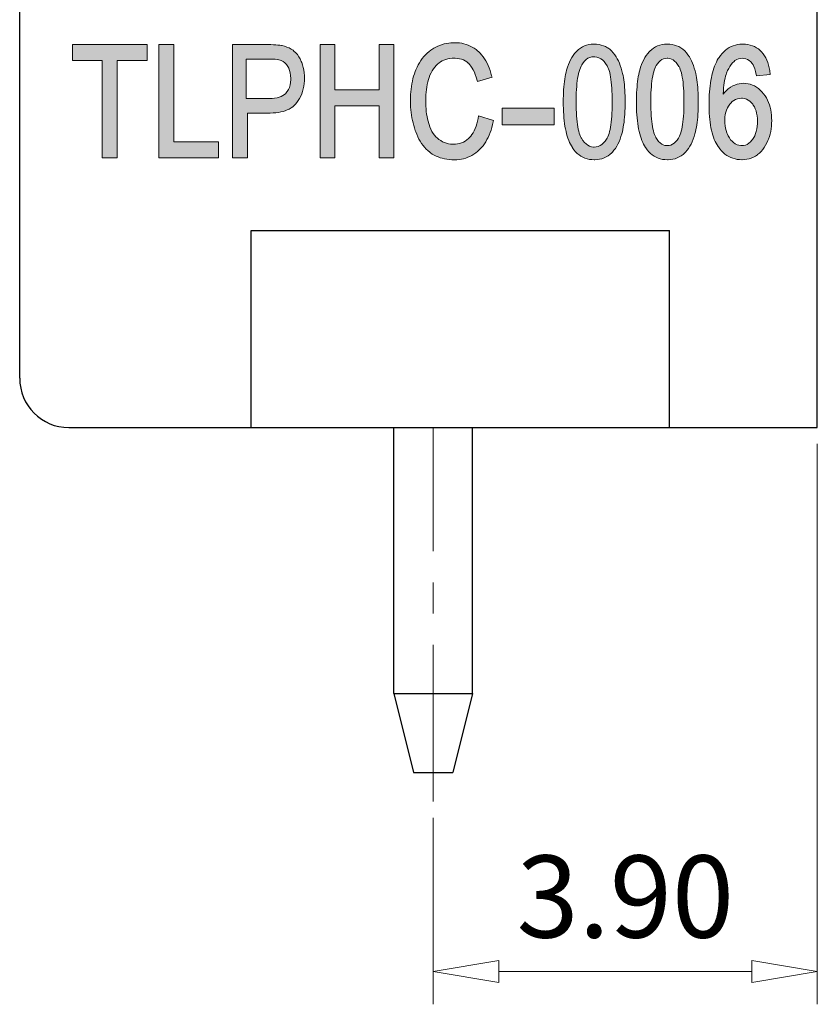
# Model space of a CAD drawing. Units: millimetres. Extents: x 2447 to 2744, y -1489 to -1276.
# Drawn here: x 2485 to 2509, y -1412 to -1382 of the extents above; entities that cross this region are included whole.
import ezdxf

# ---------------------------------------------------------------- set-up
doc = ezdxf.new("R2010")
doc.units = ezdxf.units.MM
doc.linetypes.add('CENTER', pattern=[50.8, 31.75, -6.35, 6.35, -6.35])
doc.layers.add('center', color=1, linetype='CENTER', lineweight=9)
doc.layers.add('dim', color=31, linetype='Continuous', lineweight=9)
doc.styles.add('iso-2021', font='iso.shx', dxfattribs={"width": 0.8, "oblique": 5, "height": 2.5})
doc.dimstyles.get("Standard").update_dxf_attribs({"dimtxt": 2.5, "dimasz": 2, "dimexe": 1, "dimexo": 0.5, "dimgap": 1, "dimtad": 1, "dimzin": 0, "dimdsep": 46, "dimtxsty": 'iso-2021', "dimblk": 'CLOSEDBLANK', "dimcen": 0.09, "dimclrd": 256, "dimclre": 256, "dimclrt": 256, "dimadec": 1, "dimazin": 0, "dimtfac": 1, "dimtmove": 0, "dimatfit": 0, "dimldrblk": 'CLOSEDBLANK', "dimfxl": 1, "dimtolj": 1, "dimtzin": 0, "dimlwd": -1, "dimlwe": -1, "dimarcsym": 0})

# ---------------------------------------------------------------- blocks, each defined once
blk = doc.blocks.new('_ClosedBlank')
at = {"color": 0, "linetype": 'ByBlock', "lineweight": -2}
for p, q in [((-1, 0.167), (0, 0)), ((-1, 0.167), (-1, -0.167)), ((0, 0), (-1, -0.167))]:
    blk.add_line(p, q, dxfattribs=at)
blk = doc.blocks.new('*D134')
at = {"layer": 'Defpoints', "color": 0, "transparency": 16777216}
for p in [(2508.856, -1394.662), (2497.156, -1406.044), (2497.156, -1411.224)]:
    blk.add_point(p, dxfattribs=at)
at = {"layer": 'dim', "transparency": 16777216}
for p, q in [((2508.856, -1395.162), (2508.856, -1412.224)), ((2497.156, -1406.544), (2497.156, -1412.224)), ((2506.856, -1411.224), (2499.156, -1411.224))]:
    blk.add_line(p, q, dxfattribs=at)
at = {"layer": 'dim', "transparency": 16777216, "xscale": 2, "yscale": 2, "zscale": 2, "rotation": 180}
blk.add_blockref('_ClosedBlank', (2497.156, -1411.224), dxfattribs=at)
at = {"layer": 'dim', "transparency": 16777216, "xscale": 2, "yscale": 2, "zscale": 2}
blk.add_blockref('_ClosedBlank', (2508.856, -1411.224), dxfattribs=at)
at = {"layer": 'dim', "transparency": 16777216, "insert": (2503.006, -1408.942), "char_height": 2.5, "attachment_point": 5, "style": 'iso-2021'}
blk.add_mtext('\\A1;3.90', dxfattribs=at)

msp = doc.modelspace()

# ---------------------------------------------------------------- hatches: boundary and pattern name
at = {"layer": 'dim'}
h = msp.add_hatch(color=256, dxfattribs=at)
h.paths.add_polyline_path([(2505.801, -1386.058), (2505.833, -1386.108), (2505.841, -1386.118), (2505.887, -1386.179), (2505.936, -1386.235), (2505.988, -1386.287), (2506.043, -1386.333), (2506.099, -1386.374), (2506.158, -1386.41), (2506.22, -1386.44), (2506.283, -1386.464), (2506.349, -1386.483), (2506.417, -1386.497), (2506.488, -1386.505), (2506.559, -1386.508), (2506.565, -1386.508), (2506.638, -1386.505), (2506.709, -1386.495), (2506.777, -1386.479), (2506.844, -1386.457), (2506.908, -1386.429), (2506.97, -1386.395), (2507.029, -1386.355), (2507.037, -1386.349), (2507.091, -1386.304), (2507.144, -1386.253), (2507.193, -1386.196), (2507.238, -1386.135), (2507.28, -1386.068), (2507.318, -1385.995), (2507.353, -1385.919), (2507.369, -1385.878), (2507.395, -1385.802), (2507.416, -1385.725), (2507.435, -1385.646), (2507.449, -1385.566), (2507.459, -1385.484), (2507.465, -1385.4), (2507.467, -1385.315), (2507.465, -1385.24), (2507.46, -1385.153), (2507.45, -1385.068), (2507.436, -1384.987), (2507.418, -1384.909), (2507.396, -1384.833), (2507.37, -1384.761), (2507.338, -1384.691), (2507.303, -1384.625), (2507.265, -1384.561), (2507.221, -1384.5), (2507.17, -1384.442), (2507.117, -1384.388), (2507.062, -1384.34), (2507.004, -1384.298), (2506.944, -1384.262), (2506.881, -1384.233), (2506.815, -1384.21), (2506.749, -1384.194), (2506.68, -1384.184), (2506.609, -1384.181), (2506.549, -1384.184), (2506.48, -1384.193), (2506.413, -1384.209), (2506.345, -1384.232), (2506.279, -1384.262), (2506.216, -1384.298), (2506.199, -1384.308), (2506.142, -1384.35), (2506.087, -1384.398), (2506.036, -1384.453), (2505.989, -1384.512), (2505.989, -1384.499), (2505.994, -1384.408), (2506.001, -1384.322), (2506.009, -1384.241), (2506.02, -1384.165), (2506.032, -1384.094), (2506.046, -1384.027), (2506.061, -1383.966), (2506.079, -1383.91), (2506.093, -1383.869), (2506.123, -1383.795), (2506.156, -1383.726), (2506.193, -1383.664), (2506.231, -1383.608), (2506.273, -1383.558), (2506.318, -1383.515), (2506.348, -1383.49), (2506.399, -1383.457), (2506.453, -1383.435), (2506.51, -1383.421), (2506.571, -1383.416), (2506.621, -1383.42), (2506.678, -1383.432), (2506.732, -1383.453), (2506.781, -1383.484), (2506.829, -1383.525), (2506.873, -1383.575), (2506.898, -1383.613), (2506.926, -1383.669), (2506.95, -1383.737), (2506.973, -1383.817), (2507.001, -1383.95), (2507.423, -1383.909), (2507.408, -1383.791), (2507.393, -1383.705), (2507.373, -1383.624), (2507.348, -1383.546), (2507.32, -1383.473), (2507.286, -1383.404), (2507.248, -1383.34), (2507.205, -1383.279), (2507.158, -1383.224), (2507.114, -1383.181), (2507.06, -1383.135), (2507.002, -1383.096), (2506.941, -1383.062), (2506.877, -1383.035), (2506.81, -1383.014), (2506.74, -1382.999), (2506.668, -1382.99), (2506.592, -1382.987), (2506.572, -1382.987), (2506.5, -1382.991), (2506.429, -1383.001), (2506.361, -1383.016), (2506.295, -1383.036), (2506.232, -1383.062), (2506.171, -1383.093), (2506.112, -1383.13), (2506.057, -1383.172), (2506.004, -1383.219), (2505.953, -1383.272), (2505.906, -1383.33), (2505.861, -1383.392), (2505.839, -1383.426), (2505.809, -1383.479), (2505.78, -1383.535), (2505.752, -1383.594), (2505.727, -1383.656), (2505.704, -1383.721), (2505.683, -1383.788), (2505.662, -1383.859), (2505.645, -1383.933), (2505.628, -1384.01), (2505.613, -1384.089), (2505.601, -1384.172), (2505.59, -1384.257), (2505.58, -1384.345), (2505.572, -1384.437), (2505.566, -1384.532), (2505.562, -1384.629), (2505.559, -1384.73), (2505.559, -1384.833), (2505.559, -1384.891), (2505.561, -1384.993), (2505.565, -1385.092), (2505.571, -1385.187), (2505.579, -1385.279), (2505.589, -1385.368), (2505.601, -1385.452), (2505.615, -1385.533), (2505.631, -1385.611), (2505.649, -1385.686), (2505.669, -1385.756), (2505.691, -1385.824), (2505.716, -1385.888), (2505.742, -1385.948), (2505.77, -1386.005)])
h.paths.add_polyline_path([(2506.48, -1384.64), (2506.542, -1384.636), (2506.58, -1384.637), (2506.64, -1384.647), (2506.695, -1384.664), (2506.748, -1384.689), (2506.797, -1384.723), (2506.844, -1384.766), (2506.888, -1384.817), (2506.905, -1384.842), (2506.939, -1384.898), (2506.967, -1384.958), (2506.99, -1385.023), (2507.008, -1385.094), (2507.021, -1385.171), (2507.029, -1385.252), (2507.031, -1385.34), (2507.03, -1385.408), (2507.024, -1385.492), (2507.013, -1385.571), (2506.997, -1385.644), (2506.976, -1385.712), (2506.95, -1385.775), (2506.92, -1385.834), (2506.885, -1385.887), (2506.864, -1385.915), (2506.817, -1385.966), (2506.768, -1386.007), (2506.718, -1386.039), (2506.666, -1386.061), (2506.611, -1386.074), (2506.553, -1386.078), (2506.525, -1386.077), (2506.468, -1386.068), (2506.412, -1386.05), (2506.357, -1386.022), (2506.301, -1385.985), (2506.257, -1385.947), (2506.214, -1385.9), (2506.176, -1385.844), (2506.141, -1385.781), (2506.109, -1385.707), (2506.103, -1385.692), (2506.08, -1385.62), (2506.061, -1385.546), (2506.048, -1385.471), (2506.04, -1385.395), (2506.038, -1385.316), (2506.038, -1385.293), (2506.042, -1385.211), (2506.053, -1385.133), (2506.068, -1385.061), (2506.09, -1384.993), (2506.117, -1384.93), (2506.15, -1384.872), (2506.188, -1384.817), (2506.219, -1384.782), (2506.266, -1384.736), (2506.316, -1384.7), (2506.368, -1384.672), (2506.423, -1384.652)], flags=16)
h.paths.add_polyline_path([(2504.286, -1386.078), (2504.269, -1386.078), (2504.215, -1386.07), (2504.164, -1386.054), (2504.115, -1386.029), (2504.068, -1385.994), (2504.022, -1385.948), (2503.978, -1385.892), (2503.936, -1385.826), (2503.934, -1385.823), (2503.913, -1385.783), (2503.894, -1385.738), (2503.877, -1385.687), (2503.861, -1385.63), (2503.846, -1385.568), (2503.833, -1385.5), (2503.821, -1385.426), (2503.81, -1385.346), (2503.802, -1385.261), (2503.795, -1385.169), (2503.79, -1385.073), (2503.785, -1384.971), (2503.783, -1384.862), (2503.782, -1384.748), (2503.782, -1384.682), (2503.784, -1384.575), (2503.788, -1384.472), (2503.793, -1384.375), (2503.8, -1384.283), (2503.808, -1384.195), (2503.817, -1384.113), (2503.829, -1384.035), (2503.842, -1383.963), (2503.856, -1383.896), (2503.873, -1383.834), (2503.89, -1383.777), (2503.909, -1383.725), (2503.93, -1383.678), (2503.951, -1383.636), (2503.985, -1383.585), (2504.027, -1383.532), (2504.072, -1383.491), (2504.119, -1383.459), (2504.17, -1383.437), (2504.225, -1383.424), (2504.285, -1383.419), (2504.305, -1383.419), (2504.361, -1383.427), (2504.412, -1383.444), (2504.461, -1383.469), (2504.508, -1383.505), (2504.555, -1383.549), (2504.599, -1383.604), (2504.642, -1383.669), (2504.644, -1383.673), (2504.664, -1383.713), (2504.682, -1383.758), (2504.699, -1383.808), (2504.716, -1383.865), (2504.73, -1383.928), (2504.743, -1383.996), (2504.754, -1384.07), (2504.765, -1384.15), (2504.773, -1384.236), (2504.78, -1384.327), (2504.785, -1384.424), (2504.789, -1384.527), (2504.792, -1384.635), (2504.792, -1384.749), (2504.792, -1384.762), (2504.792, -1384.875), (2504.789, -1384.982), (2504.785, -1385.083), (2504.779, -1385.18), (2504.772, -1385.27), (2504.763, -1385.355), (2504.753, -1385.434), (2504.741, -1385.507), (2504.728, -1385.575), (2504.713, -1385.637), (2504.697, -1385.693), (2504.679, -1385.744), (2504.661, -1385.788), (2504.641, -1385.827), (2504.626, -1385.851), (2504.582, -1385.913), (2504.538, -1385.965), (2504.491, -1386.007), (2504.443, -1386.038), (2504.393, -1386.061), (2504.342, -1386.074)], flags=16)
h.paths.add_polyline_path([(2503.69, -1383.273), (2503.646, -1383.331), (2503.605, -1383.394), (2503.568, -1383.462), (2503.533, -1383.533), (2503.502, -1383.61), (2503.473, -1383.691), (2503.446, -1383.782), (2503.446, -1383.784), (2503.431, -1383.842), (2503.416, -1383.908), (2503.402, -1383.978), (2503.39, -1384.052), (2503.379, -1384.128), (2503.37, -1384.207), (2503.363, -1384.29), (2503.356, -1384.375), (2503.351, -1384.464), (2503.348, -1384.555), (2503.346, -1384.65), (2503.344, -1384.749), (2503.346, -1384.846), (2503.348, -1384.948), (2503.352, -1385.046), (2503.358, -1385.142), (2503.366, -1385.234), (2503.375, -1385.323), (2503.386, -1385.408), (2503.398, -1385.491), (2503.413, -1385.57), (2503.43, -1385.645), (2503.447, -1385.718), (2503.467, -1385.788), (2503.489, -1385.854), (2503.512, -1385.918), (2503.538, -1385.978), (2503.564, -1386.035), (2503.594, -1386.089), (2503.623, -1386.137), (2503.628, -1386.145), (2503.673, -1386.207), (2503.72, -1386.264), (2503.771, -1386.315), (2503.826, -1386.36), (2503.883, -1386.399), (2503.943, -1386.432), (2504.007, -1386.46), (2504.073, -1386.481), (2504.142, -1386.496), (2504.213, -1386.505), (2504.287, -1386.508), (2504.308, -1386.507), (2504.382, -1386.503), (2504.453, -1386.493), (2504.523, -1386.475), (2504.589, -1386.452), (2504.652, -1386.422), (2504.712, -1386.386), (2504.768, -1386.344), (2504.82, -1386.296), (2504.843, -1386.273), (2504.889, -1386.219), (2504.932, -1386.161), (2504.972, -1386.098), (2505.01, -1386.03), (2505.044, -1385.958), (2505.075, -1385.881), (2505.104, -1385.8), (2505.129, -1385.714), (2505.144, -1385.655), (2505.16, -1385.588), (2505.173, -1385.518), (2505.185, -1385.445), (2505.196, -1385.369), (2505.205, -1385.29), (2505.212, -1385.208), (2505.219, -1385.122), (2505.224, -1385.033), (2505.227, -1384.942), (2505.229, -1384.847), (2505.23, -1384.749), (2505.23, -1384.66), (2505.228, -1384.564), (2505.225, -1384.472), (2505.22, -1384.385), (2505.215, -1384.301), (2505.208, -1384.222), (2505.2, -1384.146), (2505.19, -1384.075), (2505.179, -1384.007), (2505.167, -1383.945), (2505.153, -1383.881), (2505.132, -1383.797), (2505.108, -1383.717), (2505.083, -1383.64), (2505.054, -1383.567), (2505.025, -1383.498), (2504.992, -1383.433), (2504.96, -1383.376), (2504.916, -1383.31), (2504.868, -1383.249), (2504.816, -1383.194), (2504.76, -1383.145), (2504.701, -1383.102), (2504.693, -1383.097), (2504.634, -1383.064), (2504.57, -1383.036), (2504.504, -1383.014), (2504.434, -1382.999), (2504.362, -1382.99), (2504.288, -1382.987), (2504.272, -1382.987), (2504.198, -1382.991), (2504.126, -1383.002), (2504.057, -1383.018), (2503.99, -1383.042), (2503.927, -1383.071), (2503.867, -1383.107), (2503.811, -1383.149), (2503.758, -1383.197), (2503.736, -1383.22)])
h.paths.add_polyline_path([(2502.058, -1386.123), (2502.036, -1386.123), (2501.975, -1386.114), (2501.917, -1386.096), (2501.862, -1386.067), (2501.809, -1386.028), (2501.759, -1385.978), (2501.712, -1385.919), (2501.668, -1385.849), (2501.665, -1385.843), (2501.643, -1385.802), (2501.623, -1385.754), (2501.605, -1385.701), (2501.588, -1385.642), (2501.573, -1385.578), (2501.559, -1385.508), (2501.547, -1385.433), (2501.537, -1385.352), (2501.528, -1385.265), (2501.521, -1385.172), (2501.516, -1385.075), (2501.511, -1384.972), (2501.509, -1384.863), (2501.508, -1384.749), (2501.509, -1384.682), (2501.51, -1384.574), (2501.514, -1384.471), (2501.519, -1384.372), (2501.525, -1384.279), (2501.534, -1384.191), (2501.544, -1384.107), (2501.555, -1384.028), (2501.569, -1383.954), (2501.584, -1383.886), (2501.6, -1383.821), (2501.618, -1383.762), (2501.638, -1383.708), (2501.659, -1383.659), (2501.683, -1383.614), (2501.719, -1383.558), (2501.765, -1383.502), (2501.815, -1383.455), (2501.869, -1383.419), (2501.927, -1383.394), (2501.989, -1383.379), (2502.054, -1383.374), (2502.08, -1383.374), (2502.142, -1383.383), (2502.2, -1383.402), (2502.256, -1383.431), (2502.309, -1383.47), (2502.359, -1383.519), (2502.406, -1383.577), (2502.451, -1383.646), (2502.454, -1383.652), (2502.476, -1383.694), (2502.495, -1383.742), (2502.513, -1383.795), (2502.53, -1383.854), (2502.545, -1383.918), (2502.558, -1383.988), (2502.57, -1384.064), (2502.58, -1384.145), (2502.589, -1384.232), (2502.596, -1384.324), (2502.601, -1384.422), (2502.605, -1384.525), (2502.608, -1384.634), (2502.609, -1384.749), (2502.609, -1384.762), (2502.608, -1384.876), (2502.605, -1384.984), (2502.601, -1385.086), (2502.595, -1385.183), (2502.588, -1385.275), (2502.579, -1385.36), (2502.569, -1385.441), (2502.556, -1385.515), (2502.543, -1385.585), (2502.528, -1385.649), (2502.511, -1385.707), (2502.492, -1385.76), (2502.472, -1385.807), (2502.451, -1385.849), (2502.435, -1385.876), (2502.389, -1385.941), (2502.341, -1385.997), (2502.29, -1386.043), (2502.236, -1386.078), (2502.18, -1386.104), (2502.12, -1386.119)], flags=16)
h.paths.add_polyline_path([(2501.461, -1383.273), (2501.417, -1383.331), (2501.376, -1383.394), (2501.339, -1383.462), (2501.304, -1383.533), (2501.273, -1383.61), (2501.244, -1383.691), (2501.217, -1383.782), (2501.217, -1383.784), (2501.202, -1383.842), (2501.187, -1383.908), (2501.173, -1383.978), (2501.161, -1384.052), (2501.15, -1384.128), (2501.141, -1384.207), (2501.134, -1384.29), (2501.127, -1384.375), (2501.122, -1384.464), (2501.119, -1384.555), (2501.116, -1384.65), (2501.115, -1384.749), (2501.117, -1384.846), (2501.119, -1384.948), (2501.123, -1385.046), (2501.129, -1385.142), (2501.136, -1385.234), (2501.146, -1385.323), (2501.157, -1385.408), (2501.169, -1385.491), (2501.184, -1385.57), (2501.2, -1385.645), (2501.218, -1385.718), (2501.238, -1385.788), (2501.26, -1385.854), (2501.283, -1385.918), (2501.308, -1385.978), (2501.335, -1386.035), (2501.364, -1386.089), (2501.395, -1386.139), (2501.4, -1386.146), (2501.443, -1386.207), (2501.491, -1386.264), (2501.542, -1386.315), (2501.597, -1386.36), (2501.654, -1386.399), (2501.714, -1386.432), (2501.778, -1386.46), (2501.844, -1386.481), (2501.913, -1386.496), (2501.984, -1386.505), (2502.058, -1386.508), (2502.079, -1386.507), (2502.152, -1386.503), (2502.225, -1386.493), (2502.293, -1386.475), (2502.36, -1386.452), (2502.422, -1386.422), (2502.482, -1386.386), (2502.539, -1386.344), (2502.591, -1386.296), (2502.613, -1386.273), (2502.66, -1386.219), (2502.703, -1386.161), (2502.744, -1386.098), (2502.78, -1386.03), (2502.815, -1385.958), (2502.846, -1385.881), (2502.874, -1385.8), (2502.9, -1385.714), (2502.916, -1385.654), (2502.93, -1385.588), (2502.944, -1385.518), (2502.956, -1385.445), (2502.967, -1385.369), (2502.976, -1385.29), (2502.983, -1385.208), (2502.99, -1385.122), (2502.994, -1385.033), (2502.998, -1384.942), (2503, -1384.847), (2503.001, -1384.749), (2503, -1384.66), (2502.999, -1384.565), (2502.996, -1384.472), (2502.991, -1384.385), (2502.986, -1384.301), (2502.979, -1384.221), (2502.97, -1384.146), (2502.961, -1384.075), (2502.95, -1384.007), (2502.938, -1383.945), (2502.924, -1383.881), (2502.902, -1383.797), (2502.879, -1383.717), (2502.853, -1383.64), (2502.825, -1383.567), (2502.795, -1383.498), (2502.763, -1383.433), (2502.731, -1383.376), (2502.687, -1383.31), (2502.639, -1383.249), (2502.587, -1383.194), (2502.531, -1383.145), (2502.472, -1383.102), (2502.464, -1383.097), (2502.405, -1383.064), (2502.341, -1383.036), (2502.275, -1383.014), (2502.205, -1382.999), (2502.133, -1382.99), (2502.059, -1382.987), (2502.043, -1382.987), (2501.969, -1382.991), (2501.897, -1383.002), (2501.828, -1383.018), (2501.761, -1383.042), (2501.698, -1383.071), (2501.638, -1383.107), (2501.582, -1383.149), (2501.529, -1383.197), (2501.507, -1383.22)])
h.paths.add_polyline_path([(2499.257, -1385.442), (2499.257, -1384.937), (2500.836, -1384.937), (2500.836, -1385.442)])
h.paths.add_polyline_path([(2498.94, -1385.522), (2498.962, -1385.437), (2498.991, -1385.309), (2498.538, -1385.17), (2498.525, -1385.248), (2498.506, -1385.333), (2498.484, -1385.413), (2498.461, -1385.488), (2498.434, -1385.558), (2498.403, -1385.623), (2498.37, -1385.684), (2498.335, -1385.739), (2498.296, -1385.79), (2498.254, -1385.836), (2498.227, -1385.861), (2498.178, -1385.903), (2498.127, -1385.939), (2498.073, -1385.969), (2498.017, -1385.993), (2497.959, -1386.013), (2497.898, -1386.026), (2497.835, -1386.035), (2497.768, -1386.037), (2497.739, -1386.037), (2497.676, -1386.032), (2497.615, -1386.021), (2497.555, -1386.005), (2497.497, -1385.984), (2497.439, -1385.958), (2497.383, -1385.925), (2497.327, -1385.888), (2497.284, -1385.853), (2497.237, -1385.808), (2497.193, -1385.759), (2497.153, -1385.704), (2497.116, -1385.644), (2497.083, -1385.578), (2497.053, -1385.508), (2497.026, -1385.431), (2497.017, -1385.402), (2496.997, -1385.334), (2496.98, -1385.264), (2496.966, -1385.191), (2496.953, -1385.115), (2496.943, -1385.036), (2496.935, -1384.955), (2496.929, -1384.873), (2496.926, -1384.787), (2496.925, -1384.698), (2496.925, -1384.688), (2496.927, -1384.608), (2496.931, -1384.528), (2496.937, -1384.45), (2496.947, -1384.371), (2496.959, -1384.294), (2496.973, -1384.216), (2496.99, -1384.14), (2497.01, -1384.064), (2497.03, -1383.999), (2497.056, -1383.928), (2497.087, -1383.861), (2497.121, -1383.799), (2497.159, -1383.741), (2497.201, -1383.686), (2497.247, -1383.635), (2497.296, -1383.589), (2497.322, -1383.567), (2497.372, -1383.531), (2497.425, -1383.5), (2497.479, -1383.474), (2497.536, -1383.453), (2497.597, -1383.436), (2497.66, -1383.424), (2497.727, -1383.417), (2497.797, -1383.414), (2497.827, -1383.415), (2497.895, -1383.42), (2497.958, -1383.431), (2498.018, -1383.447), (2498.074, -1383.469), (2498.127, -1383.497), (2498.177, -1383.531), (2498.224, -1383.57), (2498.225, -1383.57), (2498.267, -1383.613), (2498.305, -1383.661), (2498.342, -1383.715), (2498.376, -1383.775), (2498.408, -1383.843), (2498.437, -1383.916), (2498.464, -1383.995), (2498.502, -1384.126), (2498.947, -1383.998), (2498.933, -1383.951), (2498.912, -1383.868), (2498.887, -1383.787), (2498.859, -1383.709), (2498.828, -1383.636), (2498.794, -1383.564), (2498.757, -1383.497), (2498.718, -1383.434), (2498.675, -1383.373), (2498.629, -1383.316), (2498.581, -1383.262), (2498.53, -1383.213), (2498.513, -1383.198), (2498.459, -1383.154), (2498.403, -1383.114), (2498.345, -1383.078), (2498.285, -1383.047), (2498.223, -1383.019), (2498.157, -1382.996), (2498.091, -1382.977), (2498.022, -1382.962), (2497.951, -1382.952), (2497.879, -1382.945), (2497.804, -1382.943), (2497.765, -1382.944), (2497.695, -1382.948), (2497.626, -1382.955), (2497.557, -1382.967), (2497.49, -1382.982), (2497.424, -1383.002), (2497.36, -1383.024), (2497.295, -1383.051), (2497.234, -1383.081), (2497.172, -1383.115), (2497.113, -1383.153), (2497.085, -1383.172), (2497.027, -1383.216), (2496.972, -1383.263), (2496.92, -1383.313), (2496.87, -1383.368), (2496.822, -1383.426), (2496.778, -1383.487), (2496.737, -1383.552), (2496.698, -1383.62), (2496.661, -1383.692), (2496.628, -1383.766), (2496.606, -1383.82), (2496.581, -1383.891), (2496.557, -1383.963), (2496.537, -1384.038), (2496.519, -1384.114), (2496.503, -1384.192), (2496.489, -1384.273), (2496.479, -1384.354), (2496.47, -1384.438), (2496.464, -1384.524), (2496.461, -1384.611), (2496.459, -1384.7), (2496.459, -1384.74), (2496.462, -1384.824), (2496.466, -1384.908), (2496.473, -1384.99), (2496.482, -1385.071), (2496.493, -1385.152), (2496.507, -1385.232), (2496.522, -1385.31), (2496.54, -1385.388), (2496.561, -1385.465), (2496.583, -1385.541), (2496.608, -1385.616), (2496.621, -1385.653), (2496.652, -1385.731), (2496.685, -1385.806), (2496.721, -1385.878), (2496.76, -1385.946), (2496.801, -1386.009), (2496.845, -1386.071), (2496.892, -1386.127), (2496.941, -1386.181), (2496.993, -1386.23), (2497.047, -1386.275), (2497.074, -1386.297), (2497.127, -1386.333), (2497.183, -1386.367), (2497.242, -1386.397), (2497.303, -1386.423), (2497.366, -1386.446), (2497.432, -1386.464), (2497.5, -1386.48), (2497.572, -1386.492), (2497.644, -1386.501), (2497.72, -1386.506), (2497.798, -1386.508), (2497.869, -1386.506), (2497.941, -1386.5), (2498.011, -1386.489), (2498.079, -1386.475), (2498.146, -1386.456), (2498.211, -1386.433), (2498.273, -1386.406), (2498.334, -1386.374), (2498.393, -1386.338), (2498.451, -1386.299), (2498.506, -1386.255), (2498.558, -1386.207), (2498.579, -1386.185), (2498.626, -1386.134), (2498.672, -1386.08), (2498.714, -1386.022), (2498.754, -1385.96), (2498.791, -1385.896), (2498.826, -1385.828), (2498.858, -1385.756), (2498.888, -1385.681), (2498.915, -1385.603)])
h.paths.add_polyline_path([(2495.504, -1386.45), (2495.958, -1386.45), (2495.958, -1383.001), (2495.504, -1383.001), (2495.504, -1384.381), (2494.162, -1384.381), (2494.162, -1383.001), (2493.708, -1383.001), (2493.708, -1386.45), (2494.162, -1386.45), (2494.162, -1384.867), (2495.504, -1384.867)])
h.paths.add_polyline_path([(2493, -1384.769), (2493.045, -1384.706), (2493.084, -1384.64), (2493.119, -1384.572), (2493.15, -1384.5), (2493.175, -1384.426), (2493.196, -1384.35), (2493.212, -1384.271), (2493.224, -1384.189), (2493.231, -1384.104), (2493.233, -1384.018), (2493.231, -1383.942), (2493.224, -1383.857), (2493.212, -1383.775), (2493.196, -1383.695), (2493.174, -1383.618), (2493.147, -1383.543), (2493.136, -1383.516), (2493.1, -1383.44), (2493.06, -1383.371), (2493.015, -1383.307), (2492.966, -1383.25), (2492.913, -1383.2), (2492.883, -1383.176), (2492.826, -1383.137), (2492.764, -1383.103), (2492.697, -1383.075), (2492.628, -1383.052), (2492.554, -1383.034), (2492.537, -1383.03), (2492.484, -1383.022), (2492.425, -1383.014), (2492.36, -1383.008), (2492.288, -1383.004), (2492.21, -1383.002), (2492.126, -1383.001), (2491.041, -1383.001), (2491.041, -1386.45), (2491.496, -1386.45), (2491.496, -1385.085), (2492.157, -1385.085), (2492.192, -1385.085), (2492.277, -1385.081), (2492.359, -1385.075), (2492.437, -1385.065), (2492.511, -1385.051), (2492.581, -1385.035), (2492.647, -1385.015), (2492.709, -1384.99), (2492.768, -1384.963), (2492.823, -1384.931), (2492.873, -1384.896), (2492.92, -1384.858), (2492.963, -1384.815)])
h.paths.add_polyline_path([(2492.155, -1383.442), (2492.169, -1383.442), (2492.258, -1383.444), (2492.335, -1383.448), (2492.4, -1383.453), (2492.453, -1383.462), (2492.495, -1383.472), (2492.521, -1383.482), (2492.581, -1383.513), (2492.634, -1383.555), (2492.683, -1383.607), (2492.726, -1383.669), (2492.752, -1383.721), (2492.778, -1383.791), (2492.798, -1383.866), (2492.808, -1383.946), (2492.812, -1384.031), (2492.812, -1384.065), (2492.805, -1384.151), (2492.792, -1384.23), (2492.771, -1384.303), (2492.742, -1384.369), (2492.707, -1384.429), (2492.664, -1384.483), (2492.66, -1384.487), (2492.619, -1384.524), (2492.573, -1384.556), (2492.52, -1384.582), (2492.461, -1384.604), (2492.396, -1384.621), (2492.324, -1384.634), (2492.247, -1384.641), (2492.162, -1384.643), (2491.451, -1384.643), (2491.451, -1383.442)], flags=16)
h.paths.add_polyline_path([(2489.252, -1383.001), (2488.797, -1383.001), (2488.797, -1386.45), (2490.608, -1386.45), (2490.608, -1385.964), (2489.252, -1385.964)])
h.paths.add_polyline_path([(2488.439, -1383.001), (2486.167, -1383.001), (2486.167, -1383.487), (2487.074, -1383.487), (2487.074, -1386.45), (2487.528, -1386.45), (2487.528, -1383.487), (2488.439, -1383.487)])

# ---------------------------------------------------------------- linework, layer by layer
at = {"color": 7, "linetype": 'Continuous'}
for p, q in [((2508.856, -1394.662), (2508.856, -1364.362)), ((2484.556, -1393.162), (2484.556, -1374.562)), ((2491.606, -1388.662), (2504.356, -1388.662)), ((2491.606, -1394.662), (2491.606, -1388.662)), ((2504.356, -1394.662), (2504.356, -1388.662)), ((2486.056, -1394.662), (2508.856, -1394.662)), ((2495.956, -1402.762), (2495.956, -1394.662)), ((2498.356, -1402.762), (2498.356, -1394.662)), ((2495.956, -1402.762), (2498.356, -1402.762)), ((2495.956, -1402.762), (2496.556, -1405.162)), ((2498.356, -1402.762), (2497.756, -1405.162)), ((2496.556, -1405.162), (2497.756, -1405.162))]:
    msp.add_line(p, q, dxfattribs=at)
msp.add_arc((2486.056, -1393.162), 1.5, 180, 270, dxfattribs=at)
at = {"layer": 'center', "color": 1, "linetype": 'CENTER', "ltscale": 0.15}
msp.add_line((2497.156, -1406.044), (2497.156, -1394.662), dxfattribs=at)
at = {"layer": 'Defpoints', "lineweight": 0}
for points in [[(2498.94, -1385.522), (2498.962, -1385.437), (2498.991, -1385.309), (2498.538, -1385.17), (2498.525, -1385.248), (2498.506, -1385.333), (2498.484, -1385.413), (2498.461, -1385.488), (2498.434, -1385.558), (2498.403, -1385.623), (2498.37, -1385.684), (2498.335, -1385.739), (2498.296, -1385.79), (2498.254, -1385.836), (2498.227, -1385.861), (2498.178, -1385.903), (2498.127, -1385.939), (2498.073, -1385.969), (2498.017, -1385.993), (2497.959, -1386.013), (2497.898, -1386.026), (2497.835, -1386.035), (2497.768, -1386.037), (2497.739, -1386.037), (2497.676, -1386.032), (2497.615, -1386.021), (2497.555, -1386.005), (2497.497, -1385.984), (2497.439, -1385.958), (2497.383, -1385.925), (2497.327, -1385.888), (2497.284, -1385.853), (2497.237, -1385.808), (2497.193, -1385.759), (2497.153, -1385.704), (2497.116, -1385.644), (2497.083, -1385.578), (2497.053, -1385.508), (2497.026, -1385.431), (2497.017, -1385.402), (2496.997, -1385.334), (2496.98, -1385.264), (2496.966, -1385.191), (2496.953, -1385.115), (2496.943, -1385.036), (2496.935, -1384.955), (2496.929, -1384.873), (2496.926, -1384.787), (2496.925, -1384.698), (2496.925, -1384.688), (2496.927, -1384.608), (2496.931, -1384.528), (2496.937, -1384.45), (2496.947, -1384.371), (2496.959, -1384.294), (2496.973, -1384.216), (2496.99, -1384.14), (2497.01, -1384.064), (2497.03, -1383.999), (2497.056, -1383.928), (2497.087, -1383.861), (2497.121, -1383.799), (2497.159, -1383.741), (2497.201, -1383.686), (2497.247, -1383.635), (2497.296, -1383.589), (2497.322, -1383.567), (2497.372, -1383.531), (2497.425, -1383.5), (2497.479, -1383.474), (2497.536, -1383.453), (2497.597, -1383.436), (2497.66, -1383.424), (2497.727, -1383.417), (2497.797, -1383.414), (2497.827, -1383.415), (2497.895, -1383.42), (2497.958, -1383.431), (2498.018, -1383.447), (2498.074, -1383.469), (2498.127, -1383.497), (2498.177, -1383.531), (2498.224, -1383.57), (2498.225, -1383.57), (2498.267, -1383.613), (2498.305, -1383.661), (2498.342, -1383.715), (2498.376, -1383.775), (2498.408, -1383.843), (2498.437, -1383.916), (2498.464, -1383.995), (2498.502, -1384.126), (2498.947, -1383.998), (2498.933, -1383.951), (2498.912, -1383.868), (2498.887, -1383.787), (2498.859, -1383.709), (2498.828, -1383.636), (2498.794, -1383.564), (2498.757, -1383.497), (2498.718, -1383.434), (2498.675, -1383.373), (2498.629, -1383.316), (2498.581, -1383.262), (2498.53, -1383.213), (2498.513, -1383.198), (2498.459, -1383.154), (2498.403, -1383.114), (2498.345, -1383.078), (2498.285, -1383.047), (2498.223, -1383.019), (2498.157, -1382.996), (2498.091, -1382.977), (2498.022, -1382.962), (2497.951, -1382.952), (2497.879, -1382.945), (2497.804, -1382.943), (2497.765, -1382.944), (2497.695, -1382.948), (2497.626, -1382.955), (2497.557, -1382.967), (2497.49, -1382.982), (2497.424, -1383.002), (2497.36, -1383.024), (2497.295, -1383.051), (2497.234, -1383.081), (2497.172, -1383.115), (2497.113, -1383.153), (2497.085, -1383.172), (2497.027, -1383.216), (2496.972, -1383.263), (2496.92, -1383.313), (2496.87, -1383.368), (2496.822, -1383.426), (2496.778, -1383.487), (2496.737, -1383.552), (2496.698, -1383.62), (2496.661, -1383.692), (2496.628, -1383.766), (2496.606, -1383.82), (2496.581, -1383.891), (2496.557, -1383.963), (2496.537, -1384.038), (2496.519, -1384.114), (2496.503, -1384.192), (2496.489, -1384.273), (2496.479, -1384.354), (2496.47, -1384.438), (2496.464, -1384.524), (2496.461, -1384.611), (2496.459, -1384.7), (2496.459, -1384.74), (2496.462, -1384.824), (2496.466, -1384.908), (2496.473, -1384.99), (2496.482, -1385.071), (2496.493, -1385.152), (2496.507, -1385.232), (2496.522, -1385.31), (2496.54, -1385.388), (2496.561, -1385.465), (2496.583, -1385.541), (2496.608, -1385.616), (2496.621, -1385.653), (2496.652, -1385.731), (2496.685, -1385.806), (2496.721, -1385.878), (2496.76, -1385.946), (2496.801, -1386.009), (2496.845, -1386.071), (2496.892, -1386.127), (2496.941, -1386.181), (2496.993, -1386.23), (2497.047, -1386.275), (2497.074, -1386.297), (2497.127, -1386.333), (2497.183, -1386.367), (2497.242, -1386.397), (2497.303, -1386.423), (2497.366, -1386.446), (2497.432, -1386.464), (2497.5, -1386.48), (2497.572, -1386.492), (2497.644, -1386.501), (2497.72, -1386.506), (2497.798, -1386.508), (2497.869, -1386.506), (2497.941, -1386.5), (2498.011, -1386.489), (2498.079, -1386.475), (2498.146, -1386.456), (2498.211, -1386.433), (2498.273, -1386.406), (2498.334, -1386.374), (2498.393, -1386.338), (2498.451, -1386.299), (2498.506, -1386.255), (2498.558, -1386.207), (2498.579, -1386.185), (2498.626, -1386.134), (2498.672, -1386.08), (2498.714, -1386.022), (2498.754, -1385.96), (2498.791, -1385.896), (2498.826, -1385.828), (2498.858, -1385.756), (2498.888, -1385.681), (2498.915, -1385.603)], [(2501.461, -1383.273), (2501.417, -1383.331), (2501.376, -1383.394), (2501.339, -1383.462), (2501.304, -1383.533), (2501.273, -1383.61), (2501.244, -1383.691), (2501.217, -1383.782), (2501.217, -1383.784), (2501.202, -1383.842), (2501.187, -1383.908), (2501.173, -1383.978), (2501.161, -1384.052), (2501.15, -1384.128), (2501.141, -1384.207), (2501.134, -1384.29), (2501.127, -1384.375), (2501.122, -1384.464), (2501.119, -1384.555), (2501.116, -1384.65), (2501.115, -1384.749), (2501.117, -1384.846), (2501.119, -1384.948), (2501.123, -1385.046), (2501.129, -1385.142), (2501.136, -1385.234), (2501.146, -1385.323), (2501.157, -1385.408), (2501.169, -1385.491), (2501.184, -1385.57), (2501.2, -1385.645), (2501.218, -1385.718), (2501.238, -1385.788), (2501.26, -1385.854), (2501.283, -1385.918), (2501.308, -1385.978), (2501.335, -1386.035), (2501.364, -1386.089), (2501.395, -1386.139), (2501.4, -1386.146), (2501.443, -1386.207), (2501.491, -1386.264), (2501.542, -1386.315), (2501.597, -1386.36), (2501.654, -1386.399), (2501.714, -1386.432), (2501.778, -1386.46), (2501.844, -1386.481), (2501.913, -1386.496), (2501.984, -1386.505), (2502.058, -1386.508), (2502.079, -1386.507), (2502.152, -1386.503), (2502.225, -1386.493), (2502.293, -1386.475), (2502.36, -1386.452), (2502.422, -1386.422), (2502.482, -1386.386), (2502.539, -1386.344), (2502.591, -1386.296), (2502.613, -1386.273), (2502.66, -1386.219), (2502.703, -1386.161), (2502.744, -1386.098), (2502.78, -1386.03), (2502.815, -1385.958), (2502.846, -1385.881), (2502.874, -1385.8), (2502.9, -1385.714), (2502.916, -1385.654), (2502.93, -1385.588), (2502.944, -1385.518), (2502.956, -1385.445), (2502.967, -1385.369), (2502.976, -1385.29), (2502.983, -1385.208), (2502.99, -1385.122), (2502.994, -1385.033), (2502.998, -1384.942), (2503, -1384.847), (2503.001, -1384.749), (2503, -1384.66), (2502.999, -1384.565), (2502.996, -1384.472), (2502.991, -1384.385), (2502.986, -1384.301), (2502.979, -1384.221), (2502.97, -1384.146), (2502.961, -1384.075), (2502.95, -1384.007), (2502.938, -1383.945), (2502.924, -1383.881), (2502.902, -1383.797), (2502.879, -1383.717), (2502.853, -1383.64), (2502.825, -1383.567), (2502.795, -1383.498), (2502.763, -1383.433), (2502.731, -1383.376), (2502.687, -1383.31), (2502.639, -1383.249), (2502.587, -1383.194), (2502.531, -1383.145), (2502.472, -1383.102), (2502.464, -1383.097), (2502.405, -1383.064), (2502.341, -1383.036), (2502.275, -1383.014), (2502.205, -1382.999), (2502.133, -1382.99), (2502.059, -1382.987), (2502.043, -1382.987), (2501.969, -1382.991), (2501.897, -1383.002), (2501.828, -1383.018), (2501.761, -1383.042), (2501.698, -1383.071), (2501.638, -1383.107), (2501.582, -1383.149), (2501.529, -1383.197), (2501.507, -1383.22)], [(2503.69, -1383.273), (2503.646, -1383.331), (2503.605, -1383.394), (2503.568, -1383.462), (2503.533, -1383.533), (2503.502, -1383.61), (2503.473, -1383.691), (2503.446, -1383.782), (2503.446, -1383.784), (2503.431, -1383.842), (2503.416, -1383.908), (2503.402, -1383.978), (2503.39, -1384.052), (2503.379, -1384.128), (2503.37, -1384.207), (2503.363, -1384.29), (2503.356, -1384.375), (2503.351, -1384.464), (2503.348, -1384.555), (2503.346, -1384.65), (2503.344, -1384.749), (2503.346, -1384.846), (2503.348, -1384.948), (2503.352, -1385.046), (2503.358, -1385.142), (2503.366, -1385.234), (2503.375, -1385.323), (2503.386, -1385.408), (2503.398, -1385.491), (2503.413, -1385.57), (2503.43, -1385.645), (2503.447, -1385.718), (2503.467, -1385.788), (2503.489, -1385.854), (2503.512, -1385.918), (2503.538, -1385.978), (2503.564, -1386.035), (2503.594, -1386.089), (2503.623, -1386.137), (2503.628, -1386.145), (2503.673, -1386.207), (2503.72, -1386.264), (2503.771, -1386.315), (2503.826, -1386.36), (2503.883, -1386.399), (2503.943, -1386.432), (2504.007, -1386.46), (2504.073, -1386.481), (2504.142, -1386.496), (2504.213, -1386.505), (2504.287, -1386.508), (2504.308, -1386.507), (2504.382, -1386.503), (2504.453, -1386.493), (2504.523, -1386.475), (2504.589, -1386.452), (2504.652, -1386.422), (2504.712, -1386.386), (2504.768, -1386.344), (2504.82, -1386.296), (2504.843, -1386.273), (2504.889, -1386.219), (2504.932, -1386.161), (2504.972, -1386.098), (2505.01, -1386.03), (2505.044, -1385.958), (2505.075, -1385.881), (2505.104, -1385.8), (2505.129, -1385.714), (2505.144, -1385.655), (2505.16, -1385.588), (2505.173, -1385.518), (2505.185, -1385.445), (2505.196, -1385.369), (2505.205, -1385.29), (2505.212, -1385.208), (2505.219, -1385.122), (2505.224, -1385.033), (2505.227, -1384.942), (2505.229, -1384.847), (2505.23, -1384.749), (2505.23, -1384.66), (2505.228, -1384.564), (2505.225, -1384.472), (2505.22, -1384.385), (2505.215, -1384.301), (2505.208, -1384.222), (2505.2, -1384.146), (2505.19, -1384.075), (2505.179, -1384.007), (2505.167, -1383.945), (2505.153, -1383.881), (2505.132, -1383.797), (2505.108, -1383.717), (2505.083, -1383.64), (2505.054, -1383.567), (2505.025, -1383.498), (2504.992, -1383.433), (2504.96, -1383.376), (2504.916, -1383.31), (2504.868, -1383.249), (2504.816, -1383.194), (2504.76, -1383.145), (2504.701, -1383.102), (2504.693, -1383.097), (2504.634, -1383.064), (2504.57, -1383.036), (2504.504, -1383.014), (2504.434, -1382.999), (2504.362, -1382.99), (2504.288, -1382.987), (2504.272, -1382.987), (2504.198, -1382.991), (2504.126, -1383.002), (2504.057, -1383.018), (2503.99, -1383.042), (2503.927, -1383.071), (2503.867, -1383.107), (2503.811, -1383.149), (2503.758, -1383.197), (2503.736, -1383.22)], [(2505.801, -1386.058), (2505.833, -1386.108), (2505.841, -1386.118), (2505.887, -1386.179), (2505.936, -1386.235), (2505.988, -1386.287), (2506.043, -1386.333), (2506.099, -1386.374), (2506.158, -1386.41), (2506.22, -1386.44), (2506.283, -1386.464), (2506.349, -1386.483), (2506.417, -1386.497), (2506.488, -1386.505), (2506.559, -1386.508), (2506.565, -1386.508), (2506.638, -1386.505), (2506.709, -1386.495), (2506.777, -1386.479), (2506.844, -1386.457), (2506.908, -1386.429), (2506.97, -1386.395), (2507.029, -1386.355), (2507.037, -1386.349), (2507.091, -1386.304), (2507.144, -1386.253), (2507.193, -1386.196), (2507.238, -1386.135), (2507.28, -1386.068), (2507.318, -1385.995), (2507.353, -1385.919), (2507.369, -1385.878), (2507.395, -1385.802), (2507.416, -1385.725), (2507.435, -1385.646), (2507.449, -1385.566), (2507.459, -1385.484), (2507.465, -1385.4), (2507.467, -1385.315), (2507.465, -1385.24), (2507.46, -1385.153), (2507.45, -1385.068), (2507.436, -1384.987), (2507.418, -1384.909), (2507.396, -1384.833), (2507.37, -1384.761), (2507.338, -1384.691), (2507.303, -1384.625), (2507.265, -1384.561), (2507.221, -1384.5), (2507.17, -1384.442), (2507.117, -1384.388), (2507.062, -1384.34), (2507.004, -1384.298), (2506.944, -1384.262), (2506.881, -1384.233), (2506.815, -1384.21), (2506.749, -1384.194), (2506.68, -1384.184), (2506.609, -1384.181), (2506.549, -1384.184), (2506.48, -1384.193), (2506.413, -1384.209), (2506.345, -1384.232), (2506.279, -1384.262), (2506.216, -1384.298), (2506.199, -1384.308), (2506.142, -1384.35), (2506.087, -1384.398), (2506.036, -1384.453), (2505.989, -1384.512), (2505.989, -1384.499), (2505.994, -1384.408), (2506.001, -1384.322), (2506.009, -1384.241), (2506.02, -1384.165), (2506.032, -1384.094), (2506.046, -1384.027), (2506.061, -1383.966), (2506.079, -1383.91), (2506.093, -1383.869), (2506.123, -1383.795), (2506.156, -1383.726), (2506.193, -1383.664), (2506.231, -1383.608), (2506.273, -1383.558), (2506.318, -1383.515), (2506.348, -1383.49), (2506.399, -1383.457), (2506.453, -1383.435), (2506.51, -1383.421), (2506.571, -1383.416), (2506.621, -1383.42), (2506.678, -1383.432), (2506.732, -1383.453), (2506.781, -1383.484), (2506.829, -1383.525), (2506.873, -1383.575), (2506.898, -1383.613), (2506.926, -1383.669), (2506.95, -1383.737), (2506.973, -1383.817), (2507.001, -1383.95), (2507.423, -1383.909), (2507.408, -1383.791), (2507.393, -1383.705), (2507.373, -1383.624), (2507.348, -1383.546), (2507.32, -1383.473), (2507.286, -1383.404), (2507.248, -1383.34), (2507.205, -1383.279), (2507.158, -1383.224), (2507.114, -1383.181), (2507.06, -1383.135), (2507.002, -1383.096), (2506.941, -1383.062), (2506.877, -1383.035), (2506.81, -1383.014), (2506.74, -1382.999), (2506.668, -1382.99), (2506.592, -1382.987), (2506.572, -1382.987), (2506.5, -1382.991), (2506.429, -1383.001), (2506.361, -1383.016), (2506.295, -1383.036), (2506.232, -1383.062), (2506.171, -1383.093), (2506.112, -1383.13), (2506.057, -1383.172), (2506.004, -1383.219), (2505.953, -1383.272), (2505.906, -1383.33), (2505.861, -1383.392), (2505.839, -1383.426), (2505.809, -1383.479), (2505.78, -1383.535), (2505.752, -1383.594), (2505.727, -1383.656), (2505.704, -1383.721), (2505.683, -1383.788), (2505.662, -1383.859), (2505.645, -1383.933), (2505.628, -1384.01), (2505.613, -1384.089), (2505.601, -1384.172), (2505.59, -1384.257), (2505.58, -1384.345), (2505.572, -1384.437), (2505.566, -1384.532), (2505.562, -1384.629), (2505.559, -1384.73), (2505.559, -1384.833), (2505.559, -1384.891), (2505.561, -1384.993), (2505.565, -1385.092), (2505.571, -1385.187), (2505.579, -1385.279), (2505.589, -1385.368), (2505.601, -1385.452), (2505.615, -1385.533), (2505.631, -1385.611), (2505.649, -1385.686), (2505.669, -1385.756), (2505.691, -1385.824), (2505.716, -1385.888), (2505.742, -1385.948), (2505.77, -1386.005)], [(2488.439, -1383.001), (2486.167, -1383.001), (2486.167, -1383.487), (2487.074, -1383.487), (2487.074, -1386.45), (2487.528, -1386.45), (2487.528, -1383.487), (2488.439, -1383.487)], [(2489.252, -1383.001), (2488.797, -1383.001), (2488.797, -1386.45), (2490.608, -1386.45), (2490.608, -1385.964), (2489.252, -1385.964)], [(2493, -1384.769), (2493.045, -1384.706), (2493.084, -1384.64), (2493.119, -1384.572), (2493.15, -1384.5), (2493.175, -1384.426), (2493.196, -1384.35), (2493.212, -1384.271), (2493.224, -1384.189), (2493.231, -1384.104), (2493.233, -1384.018), (2493.231, -1383.942), (2493.224, -1383.857), (2493.212, -1383.775), (2493.196, -1383.695), (2493.174, -1383.618), (2493.147, -1383.543), (2493.136, -1383.516), (2493.1, -1383.44), (2493.06, -1383.371), (2493.015, -1383.307), (2492.966, -1383.25), (2492.913, -1383.2), (2492.883, -1383.176), (2492.826, -1383.137), (2492.764, -1383.103), (2492.697, -1383.075), (2492.628, -1383.052), (2492.554, -1383.034), (2492.537, -1383.03), (2492.484, -1383.022), (2492.425, -1383.014), (2492.36, -1383.008), (2492.288, -1383.004), (2492.21, -1383.002), (2492.126, -1383.001), (2491.041, -1383.001), (2491.041, -1386.45), (2491.496, -1386.45), (2491.496, -1385.085), (2492.157, -1385.085), (2492.192, -1385.085), (2492.277, -1385.081), (2492.359, -1385.075), (2492.437, -1385.065), (2492.511, -1385.051), (2492.581, -1385.035), (2492.647, -1385.015), (2492.709, -1384.99), (2492.768, -1384.963), (2492.823, -1384.931), (2492.873, -1384.896), (2492.92, -1384.858), (2492.963, -1384.815)], [(2495.504, -1386.45), (2495.958, -1386.45), (2495.958, -1383.001), (2495.504, -1383.001), (2495.504, -1384.381), (2494.162, -1384.381), (2494.162, -1383.001), (2493.708, -1383.001), (2493.708, -1386.45), (2494.162, -1386.45), (2494.162, -1384.867), (2495.504, -1384.867)], [(2492.155, -1383.442), (2492.169, -1383.442), (2492.258, -1383.444), (2492.335, -1383.448), (2492.4, -1383.453), (2492.453, -1383.462), (2492.495, -1383.472), (2492.521, -1383.482), (2492.581, -1383.513), (2492.634, -1383.555), (2492.683, -1383.607), (2492.726, -1383.669), (2492.752, -1383.721), (2492.778, -1383.791), (2492.798, -1383.866), (2492.808, -1383.946), (2492.812, -1384.031), (2492.812, -1384.065), (2492.805, -1384.151), (2492.792, -1384.23), (2492.771, -1384.303), (2492.742, -1384.369), (2492.707, -1384.429), (2492.664, -1384.483), (2492.66, -1384.487), (2492.619, -1384.524), (2492.573, -1384.556), (2492.52, -1384.582), (2492.461, -1384.604), (2492.396, -1384.621), (2492.324, -1384.634), (2492.247, -1384.641), (2492.162, -1384.643), (2491.451, -1384.643), (2491.451, -1383.442)], [(2502.058, -1386.123), (2502.036, -1386.123), (2501.975, -1386.114), (2501.917, -1386.096), (2501.862, -1386.067), (2501.809, -1386.028), (2501.759, -1385.978), (2501.712, -1385.919), (2501.668, -1385.849), (2501.665, -1385.843), (2501.643, -1385.802), (2501.623, -1385.754), (2501.605, -1385.701), (2501.588, -1385.642), (2501.573, -1385.578), (2501.559, -1385.508), (2501.547, -1385.433), (2501.537, -1385.352), (2501.528, -1385.265), (2501.521, -1385.172), (2501.516, -1385.075), (2501.511, -1384.972), (2501.509, -1384.863), (2501.508, -1384.749), (2501.509, -1384.682), (2501.51, -1384.574), (2501.514, -1384.471), (2501.519, -1384.372), (2501.525, -1384.279), (2501.534, -1384.191), (2501.544, -1384.107), (2501.555, -1384.028), (2501.569, -1383.954), (2501.584, -1383.886), (2501.6, -1383.821), (2501.618, -1383.762), (2501.638, -1383.708), (2501.659, -1383.659), (2501.683, -1383.614), (2501.719, -1383.558), (2501.765, -1383.502), (2501.815, -1383.455), (2501.869, -1383.419), (2501.927, -1383.394), (2501.989, -1383.379), (2502.054, -1383.374), (2502.08, -1383.374), (2502.142, -1383.383), (2502.2, -1383.402), (2502.256, -1383.431), (2502.309, -1383.47), (2502.359, -1383.519), (2502.406, -1383.577), (2502.451, -1383.646), (2502.454, -1383.652), (2502.476, -1383.694), (2502.495, -1383.742), (2502.513, -1383.795), (2502.53, -1383.854), (2502.545, -1383.918), (2502.558, -1383.988), (2502.57, -1384.064), (2502.58, -1384.145), (2502.589, -1384.232), (2502.596, -1384.324), (2502.601, -1384.422), (2502.605, -1384.525), (2502.608, -1384.634), (2502.609, -1384.749), (2502.609, -1384.762), (2502.608, -1384.876), (2502.605, -1384.984), (2502.601, -1385.086), (2502.595, -1385.183), (2502.588, -1385.275), (2502.579, -1385.36), (2502.569, -1385.441), (2502.556, -1385.515), (2502.543, -1385.585), (2502.528, -1385.649), (2502.511, -1385.707), (2502.492, -1385.76), (2502.472, -1385.807), (2502.451, -1385.849), (2502.435, -1385.876), (2502.389, -1385.941), (2502.341, -1385.997), (2502.29, -1386.043), (2502.236, -1386.078), (2502.18, -1386.104), (2502.12, -1386.119)], [(2504.286, -1386.078), (2504.269, -1386.078), (2504.215, -1386.07), (2504.164, -1386.054), (2504.115, -1386.029), (2504.068, -1385.994), (2504.022, -1385.948), (2503.978, -1385.892), (2503.936, -1385.826), (2503.934, -1385.823), (2503.913, -1385.783), (2503.894, -1385.738), (2503.877, -1385.687), (2503.861, -1385.63), (2503.846, -1385.568), (2503.833, -1385.5), (2503.821, -1385.426), (2503.81, -1385.346), (2503.802, -1385.261), (2503.795, -1385.169), (2503.79, -1385.073), (2503.785, -1384.971), (2503.783, -1384.862), (2503.782, -1384.748), (2503.782, -1384.682), (2503.784, -1384.575), (2503.788, -1384.472), (2503.793, -1384.375), (2503.8, -1384.283), (2503.808, -1384.195), (2503.817, -1384.113), (2503.829, -1384.035), (2503.842, -1383.963), (2503.856, -1383.896), (2503.873, -1383.834), (2503.89, -1383.777), (2503.909, -1383.725), (2503.93, -1383.678), (2503.951, -1383.636), (2503.985, -1383.585), (2504.027, -1383.532), (2504.072, -1383.491), (2504.119, -1383.459), (2504.17, -1383.437), (2504.225, -1383.424), (2504.285, -1383.419), (2504.305, -1383.419), (2504.361, -1383.427), (2504.412, -1383.444), (2504.461, -1383.469), (2504.508, -1383.505), (2504.555, -1383.549), (2504.599, -1383.604), (2504.642, -1383.669), (2504.644, -1383.673), (2504.664, -1383.713), (2504.682, -1383.758), (2504.699, -1383.808), (2504.716, -1383.865), (2504.73, -1383.928), (2504.743, -1383.996), (2504.754, -1384.07), (2504.765, -1384.15), (2504.773, -1384.236), (2504.78, -1384.327), (2504.785, -1384.424), (2504.789, -1384.527), (2504.792, -1384.635), (2504.792, -1384.749), (2504.792, -1384.762), (2504.792, -1384.875), (2504.789, -1384.982), (2504.785, -1385.083), (2504.779, -1385.18), (2504.772, -1385.27), (2504.763, -1385.355), (2504.753, -1385.434), (2504.741, -1385.507), (2504.728, -1385.575), (2504.713, -1385.637), (2504.697, -1385.693), (2504.679, -1385.744), (2504.661, -1385.788), (2504.641, -1385.827), (2504.626, -1385.851), (2504.582, -1385.913), (2504.538, -1385.965), (2504.491, -1386.007), (2504.443, -1386.038), (2504.393, -1386.061), (2504.342, -1386.074)], [(2506.48, -1384.64), (2506.542, -1384.636), (2506.58, -1384.637), (2506.64, -1384.647), (2506.695, -1384.664), (2506.748, -1384.689), (2506.797, -1384.723), (2506.844, -1384.766), (2506.888, -1384.817), (2506.905, -1384.842), (2506.939, -1384.898), (2506.967, -1384.958), (2506.99, -1385.023), (2507.008, -1385.094), (2507.021, -1385.171), (2507.029, -1385.252), (2507.031, -1385.34), (2507.03, -1385.408), (2507.024, -1385.492), (2507.013, -1385.571), (2506.997, -1385.644), (2506.976, -1385.712), (2506.95, -1385.775), (2506.92, -1385.834), (2506.885, -1385.887), (2506.864, -1385.915), (2506.817, -1385.966), (2506.768, -1386.007), (2506.718, -1386.039), (2506.666, -1386.061), (2506.611, -1386.074), (2506.553, -1386.078), (2506.525, -1386.077), (2506.468, -1386.068), (2506.412, -1386.05), (2506.357, -1386.022), (2506.301, -1385.985), (2506.257, -1385.947), (2506.214, -1385.9), (2506.176, -1385.844), (2506.141, -1385.781), (2506.109, -1385.707), (2506.103, -1385.692), (2506.08, -1385.62), (2506.061, -1385.546), (2506.048, -1385.471), (2506.04, -1385.395), (2506.038, -1385.316), (2506.038, -1385.293), (2506.042, -1385.211), (2506.053, -1385.133), (2506.068, -1385.061), (2506.09, -1384.993), (2506.117, -1384.93), (2506.15, -1384.872), (2506.188, -1384.817), (2506.219, -1384.782), (2506.266, -1384.736), (2506.316, -1384.7), (2506.368, -1384.672), (2506.423, -1384.652)], [(2499.257, -1385.442), (2499.257, -1384.937), (2500.836, -1384.937), (2500.836, -1385.442)]]:
    msp.add_lwpolyline(points, close=True, dxfattribs=at)

# ---------------------------------------------------------------- dimensions: what is measured, and where the dimension line sits
at = {"layer": 'dim'}
dim = msp.add_linear_dim(base=(2497.156, -1411.224), p1=(2508.856, -1394.662), p2=(2497.156, -1406.044), dimstyle='Standard', override={"dimlfac": 0.333333}, dxfattribs=at)
dim.commit()
dim.dimension.update_dxf_attribs({"geometry": '*D134', "text_midpoint": (2503.006, -1408.942)})

doc.saveas('drawing.dxf')
